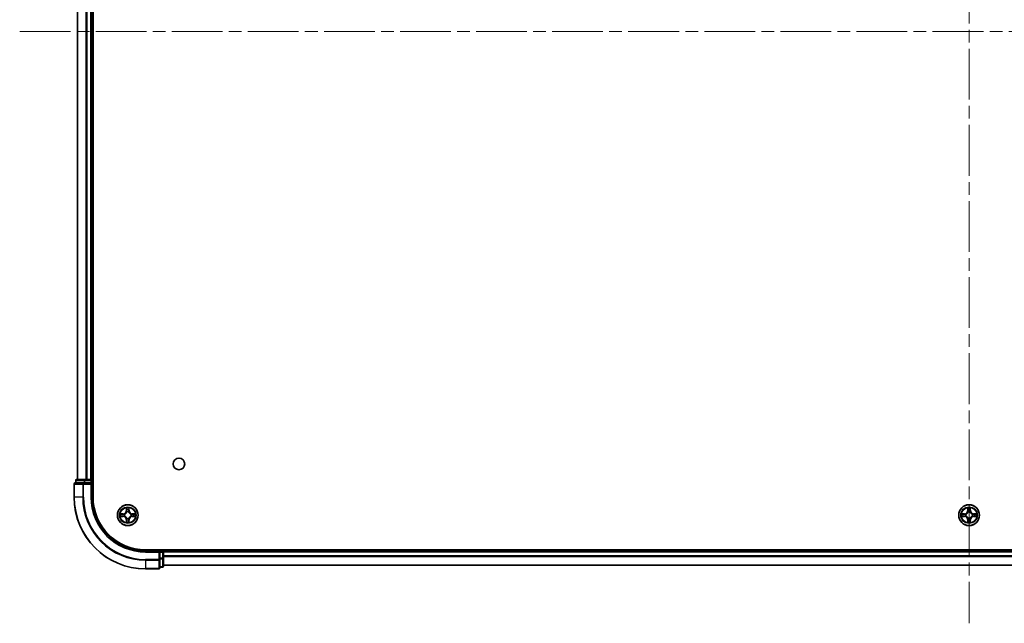
# Model space of a CAD drawing. Units: millimetres. Extents: x 36 to 10458, y 20 to 1846.
# Drawn here: x 1741 to 2016, y 186 to 354 of the extents above; entities that cross this region are included whole.
import ezdxf

# ---------------------------------------------------------------- set-up
doc = ezdxf.new("R2010")
doc.units = ezdxf.units.MM
doc.header["$LTSCALE"] = 2.5
doc.linetypes.add('CHAIN', pattern=[0.3543, 0.2362, -0.0295, 0.0591, -0.0295])
doc.layers.add('Centerline (ISO)', color=7, linetype='Continuous', lineweight=18, true_color=0x80ffff)
doc.layers.add('Visible (ISO)', color=7, linetype='Continuous', lineweight=35)
doc.layers.add('Visible Narrow (ISO)', color=7, linetype='Continuous', lineweight=25)

msp = doc.modelspace()

# ---------------------------------------------------------------- linework, layer by layer
at = {"layer": 'Centerline (ISO)', "linetype": 'CHAIN', "ltscale": 23.990969}
for p, q in [((2005.6861, 516.1833), (2005.6861, 185.8224)), ((1740.5057, 351.0028), (2270.8666, 351.0028))]:
    msp.add_line(p, q, dxfattribs=at)
at = {"layer": 'Visible (ISO)'}
for p, q in [((1760.9861, 221.0028), (1760.9861, 481.0028)), ((1756.6861, 226.0028), (1756.6861, 476.0028)), ((1760.6861, 226.0028), (1760.6861, 476.0028)), ((1756.1861, 225.7028), (1756.1861, 225.0028)), ((1758.7275, 226.0028), (1756.4861, 226.0028)), ((1759.103, 226.0028), (1758.7275, 226.0028)), ((1759.103, 226.0028), (1759.3266, 226.0028)), ((1760.3861, 226.0028), (1759.3266, 226.0028)), ((1760.3861, 226.0028), (1760.6861, 226.0028)), ((1760.9861, 226.0028), (1760.6861, 226.0028)), ((1760.6861, 225.0028), (1760.6861, 225.7028)), ((1755.6861, 224.7028), (1755.6861, 221.0028)), ((1758.3266, 225.0028), (1755.9861, 225.0028)), ((1758.7275, 225.0028), (1758.3266, 225.0028)), ((1758.7275, 225.0028), (1760.3861, 225.0028)), ((1760.3861, 224.7028), (1760.6861, 225.0028)), ((1760.6861, 225.0028), (1760.3861, 225.0028)), ((1760.6861, 221.0028), (1760.6861, 225.0028)), ((2235.6861, 206.3028), (1775.6861, 206.3028)), ((1780.6861, 206.0028), (1780.6861, 206.3028)), ((1779.6861, 206.0028), (1775.6861, 206.0028)), ((1779.6861, 206.0028), (1779.3861, 205.7028)), ((1780.3861, 206.0028), (1779.6861, 206.0028)), ((1779.6861, 205.7028), (1779.6861, 206.0028)), ((1779.6861, 205.7028), (1779.6861, 204.0442)), ((1779.6861, 203.6434), (1779.6861, 204.0442)), ((1779.6861, 201.3028), (1779.6861, 203.6434)), ((2230.6861, 206.0028), (1780.6861, 206.0028)), ((1780.6861, 206.0028), (1780.6861, 205.7028)), ((1780.6861, 204.0442), (1780.6861, 205.7028)), ((1780.6861, 201.8028), (1780.6861, 204.0442)), ((1775.6861, 201.0028), (1779.3861, 201.0028)), ((1779.6861, 201.5028), (1780.3861, 201.5028)), ((2230.6861, 202.0028), (1780.6861, 202.0028))]:
    msp.add_line(p, q, dxfattribs=at)
for centre, radius in [((1784.9861, 230.3028), 1.621), ((1770.6861, 216.0028), 2.9), ((2005.6861, 216.0028), 2.9)]:
    msp.add_circle(centre, radius, dxfattribs=at)
for centre, radius, start, end in [((1756.4861, 225.7028), 0.3, 90, 180), ((1760.3861, 225.7028), 0.3, 0, 90), ((1755.9861, 224.7028), 0.3, 90, 180), ((1775.6861, 221.0028), 20, 180, 270), ((1775.6861, 221.0028), 15, 180, 270), ((1775.6861, 221.0028), 14.7, 180, 270), ((1770.6861, 216.0028), 1.2295, 169.186733, 169.187283), ((1770.6861, 216.0028), 1.2295, 190.812717, 190.813267), ((1770.6861, 216.0028), 1.2295, 167.061604, 167.063405), ((1770.6861, 216.0028), 1.2295, 192.936595, 192.938396), ((1770.6861, 216.0028), 1.2295, 102.936595, 102.938396), ((1770.6861, 216.0028), 1.2295, 257.061604, 257.063405), ((1770.6861, 216.0028), 1.2295, 100.812717, 100.813267), ((1770.6861, 216.0028), 1.2295, 259.186733, 259.187283), ((1770.6861, 216.0028), 1.2295, 79.186733, 79.187283), ((1770.6861, 216.0028), 1.2295, 280.812717, 280.813267), ((1770.6861, 216.0028), 1.2295, 77.061604, 77.063405), ((1770.6861, 216.0028), 1.2295, 282.936595, 282.938396), ((1770.6861, 216.0028), 1.2295, 12.936595, 12.938396), ((1770.6861, 216.0028), 1.2295, 347.061604, 347.063405), ((1770.6861, 216.0028), 1.2295, 10.812717, 10.813267), ((1770.6861, 216.0028), 1.2295, 349.186733, 349.187283), ((2005.6861, 216.0028), 1.2295, 169.186733, 169.187283), ((2005.6861, 216.0028), 1.2295, 190.812717, 190.813267), ((2005.6861, 216.0028), 1.2295, 167.061604, 167.063405), ((2005.6861, 216.0028), 1.2295, 192.936595, 192.938396), ((2005.6861, 216.0028), 1.2295, 102.936595, 102.938396), ((2005.6861, 216.0028), 1.2295, 257.061604, 257.063405), ((2005.6861, 216.0028), 1.2295, 100.812717, 100.813267), ((2005.6861, 216.0028), 1.2295, 259.186733, 259.187283), ((2005.6861, 216.0028), 1.2295, 79.186733, 79.187283), ((2005.6861, 216.0028), 1.2295, 280.812717, 280.813267), ((2005.6861, 216.0028), 1.2295, 77.061604, 77.063405), ((2005.6861, 216.0028), 1.2295, 282.936595, 282.938396), ((2005.6861, 216.0028), 1.2295, 12.936595, 12.938396), ((2005.6861, 216.0028), 1.2295, 347.061604, 347.063405), ((2005.6861, 216.0028), 1.2295, 10.812717, 10.813267), ((2005.6861, 216.0028), 1.2295, 349.186733, 349.187283), ((1780.3861, 205.7028), 0.3, 0, 90), ((1779.3861, 201.3028), 0.3, 270, 0), ((1780.3861, 201.8028), 0.3, 270, 0)]:
    msp.add_arc(centre, radius, start, end, dxfattribs=at)
for points, knots in [([(1770.3856, 217.7615), (1770.3835, 217.8429), (1770.3376, 217.9341), (1770.2965, 218.0237), (1770.2961, 218.0246), (1770.2957, 218.0256)], [0, 0, 0, 0, 0.0320559737, 0.0320559737, 0.0323943032, 0.0323943032, 0.0323943032, 0.0323943032]), ([(1770.2957, 218.0256), (1770.2959, 218.0245), (1770.2961, 218.0235), (1770.2983, 218.0131), (1770.3003, 218.0037), (1770.3022, 217.9943)], [-0.03239430317, -0.03239430317, -0.03239430317, -0.03239430317, -0.03205597372, -0.03205597372, -0.02897275834, -0.02897275834, -0.02897275834, -0.02897275834]), ([(1771.0766, 218.0256), (1771.0761, 218.0246), (1771.0757, 218.0237), (1771.075, 218.0221), (1771.0747, 218.0214), (1771.0743, 218.0208)], [-0.000338329447, -0.000338329447, -0.000338329447, -0.000338329447, 0, 0, 0.000241517914, 0.000241517914, 0.000241517914, 0.000241517914]), ([(1771.0755, 218.0204), (1771.0756, 218.0211), (1771.0758, 218.0218), (1771.0761, 218.0235), (1771.0763, 218.0245), (1771.0766, 218.0256)], [-0.000230599076, -0.000230599076, -0.000230599076, -0.000230599076, 0, 0, 0.000338329447, 0.000338329447, 0.000338329447, 0.000338329447]), ([(2005.3856, 217.7615), (2005.3835, 217.8429), (2005.3376, 217.9341), (2005.2965, 218.0237), (2005.2961, 218.0246), (2005.2957, 218.0256)], [0, 0, 0, 0, 0.0320559737, 0.0320559737, 0.0323943032, 0.0323943032, 0.0323943032, 0.0323943032]), ([(2005.2957, 218.0256), (2005.2959, 218.0245), (2005.2961, 218.0235), (2005.2983, 218.0131), (2005.3003, 218.0037), (2005.3022, 217.9943)], [-0.03239430317, -0.03239430317, -0.03239430317, -0.03239430317, -0.03205597372, -0.03205597372, -0.02897275834, -0.02897275834, -0.02897275834, -0.02897275834]), ([(2006.0766, 218.0256), (2006.0761, 218.0246), (2006.0757, 218.0237), (2006.075, 218.0221), (2006.0747, 218.0214), (2006.0743, 218.0208)], [-0.000338329447, -0.000338329447, -0.000338329447, -0.000338329447, 0, 0, 0.000241517914, 0.000241517914, 0.000241517914, 0.000241517914]), ([(2006.0755, 218.0204), (2006.0756, 218.0211), (2006.0758, 218.0218), (2006.0761, 218.0235), (2006.0763, 218.0245), (2006.0766, 218.0256)], [-0.000230599076, -0.000230599076, -0.000230599076, -0.000230599076, 0, 0, 0.000338329447, 0.000338329447, 0.000338329447, 0.000338329447]), ([(1768.6686, 216.3922), (1768.6679, 216.3923), (1768.6672, 216.3925), (1768.6655, 216.3929), (1768.6644, 216.3931), (1768.6634, 216.3933)], [-0.000230599076, -0.000230599076, -0.000230599076, -0.000230599076, 0, 0, 0.000338329447, 0.000338329447, 0.000338329447, 0.000338329447]), ([(1768.6634, 216.3933), (1768.6643, 216.3929), (1768.6653, 216.3924), (1768.6669, 216.3917), (1768.6675, 216.3914), (1768.6682, 216.3911)], [-0.000338329447, -0.000338329447, -0.000338329447, -0.000338329447, 0, 0, 0.000241517914, 0.000241517914, 0.000241517914, 0.000241517914]), ([(1768.9274, 215.7023), (1768.846, 215.7003), (1768.7548, 215.6543), (1768.6653, 215.6133), (1768.6643, 215.6128), (1768.6634, 215.6124)], [0, 0, 0, 0, 0.0320559737, 0.0320559737, 0.0323943032, 0.0323943032, 0.0323943032, 0.0323943032]), ([(1768.6634, 215.6124), (1768.6644, 215.6126), (1768.6655, 215.6128), (1768.6759, 215.615), (1768.6853, 215.617), (1768.6947, 215.619)], [-0.03239430317, -0.03239430317, -0.03239430317, -0.03239430317, -0.03205597372, -0.03205597372, -0.02897275834, -0.02897275834, -0.02897275834, -0.02897275834]), ([(1772.4448, 216.3034), (1772.5262, 216.3054), (1772.6174, 216.3514), (1772.707, 216.3924), (1772.7079, 216.3929), (1772.7088, 216.3933)], [0, 0, 0, 0, 0.0320559737, 0.0320559737, 0.0323943032, 0.0323943032, 0.0323943032, 0.0323943032]), ([(1772.7088, 216.3933), (1772.7078, 216.3931), (1772.7068, 216.3929), (1772.6964, 216.3907), (1772.687, 216.3887), (1772.6775, 216.3867)], [-0.03239430317, -0.03239430317, -0.03239430317, -0.03239430317, -0.03205597372, -0.03205597372, -0.02897275834, -0.02897275834, -0.02897275834, -0.02897275834]), ([(1772.7036, 215.6135), (1772.7043, 215.6133), (1772.7051, 215.6132), (1772.7068, 215.6128), (1772.7078, 215.6126), (1772.7088, 215.6124)], [-0.000230599076, -0.000230599076, -0.000230599076, -0.000230599076, 0, 0, 0.000338329447, 0.000338329447, 0.000338329447, 0.000338329447]), ([(1772.7088, 215.6124), (1772.7079, 215.6128), (1772.707, 215.6133), (1772.7054, 215.614), (1772.7047, 215.6143), (1772.704, 215.6146)], [-0.000338329447, -0.000338329447, -0.000338329447, -0.000338329447, 0, 0, 0.000241517914, 0.000241517914, 0.000241517914, 0.000241517914]), ([(2003.6686, 216.3922), (2003.6679, 216.3923), (2003.6672, 216.3925), (2003.6655, 216.3929), (2003.6644, 216.3931), (2003.6634, 216.3933)], [-0.000230599076, -0.000230599076, -0.000230599076, -0.000230599076, 0, 0, 0.000338329447, 0.000338329447, 0.000338329447, 0.000338329447]), ([(2003.6634, 216.3933), (2003.6643, 216.3929), (2003.6653, 216.3924), (2003.6669, 216.3917), (2003.6675, 216.3914), (2003.6682, 216.3911)], [-0.000338329447, -0.000338329447, -0.000338329447, -0.000338329447, 0, 0, 0.000241517914, 0.000241517914, 0.000241517914, 0.000241517914]), ([(2003.9274, 215.7023), (2003.846, 215.7003), (2003.7548, 215.6543), (2003.6653, 215.6133), (2003.6643, 215.6128), (2003.6634, 215.6124)], [0, 0, 0, 0, 0.0320559737, 0.0320559737, 0.0323943032, 0.0323943032, 0.0323943032, 0.0323943032]), ([(2003.6634, 215.6124), (2003.6644, 215.6126), (2003.6655, 215.6128), (2003.6759, 215.615), (2003.6853, 215.617), (2003.6947, 215.619)], [-0.03239430317, -0.03239430317, -0.03239430317, -0.03239430317, -0.03205597372, -0.03205597372, -0.02897275834, -0.02897275834, -0.02897275834, -0.02897275834]), ([(2007.4448, 216.3034), (2007.5262, 216.3054), (2007.6174, 216.3514), (2007.707, 216.3924), (2007.7079, 216.3929), (2007.7088, 216.3933)], [0, 0, 0, 0, 0.0320559737, 0.0320559737, 0.0323943032, 0.0323943032, 0.0323943032, 0.0323943032]), ([(2007.7088, 216.3933), (2007.7078, 216.3931), (2007.7068, 216.3929), (2007.6964, 216.3907), (2007.687, 216.3887), (2007.6775, 216.3867)], [-0.03239430317, -0.03239430317, -0.03239430317, -0.03239430317, -0.03205597372, -0.03205597372, -0.02897275834, -0.02897275834, -0.02897275834, -0.02897275834]), ([(2007.7036, 215.6135), (2007.7043, 215.6133), (2007.7051, 215.6132), (2007.7068, 215.6128), (2007.7078, 215.6126), (2007.7088, 215.6124)], [-0.000230599076, -0.000230599076, -0.000230599076, -0.000230599076, 0, 0, 0.000338329447, 0.000338329447, 0.000338329447, 0.000338329447]), ([(2007.7088, 215.6124), (2007.7079, 215.6128), (2007.707, 215.6133), (2007.7054, 215.614), (2007.7047, 215.6143), (2007.704, 215.6146)], [-0.000338329447, -0.000338329447, -0.000338329447, -0.000338329447, 0, 0, 0.000241517914, 0.000241517914, 0.000241517914, 0.000241517914]), ([(1770.2968, 213.9853), (1770.2966, 213.9846), (1770.2965, 213.9839), (1770.2961, 213.9822), (1770.2959, 213.9811), (1770.2957, 213.9801)], [-0.000230599076, -0.000230599076, -0.000230599076, -0.000230599076, 0, 0, 0.000338329447, 0.000338329447, 0.000338329447, 0.000338329447]), ([(1770.2957, 213.9801), (1770.2961, 213.9811), (1770.2965, 213.982), (1770.2973, 213.9836), (1770.2976, 213.9843), (1770.2979, 213.9849)], [-0.000338329447, -0.000338329447, -0.000338329447, -0.000338329447, 0, 0, 0.000241517914, 0.000241517914, 0.000241517914, 0.000241517914]), ([(1770.9867, 214.2441), (1770.9887, 214.1628), (1771.0347, 214.0716), (1771.0757, 213.982), (1771.0761, 213.9811), (1771.0766, 213.9801)], [0, 0, 0, 0, 0.0320559737, 0.0320559737, 0.0323943032, 0.0323943032, 0.0323943032, 0.0323943032]), ([(1771.0766, 213.9801), (1771.0763, 213.9811), (1771.0761, 213.9822), (1771.074, 213.9926), (1771.072, 214.002), (1771.07, 214.0114)], [-0.03239430317, -0.03239430317, -0.03239430317, -0.03239430317, -0.03205597372, -0.03205597372, -0.02897275834, -0.02897275834, -0.02897275834, -0.02897275834]), ([(2005.2968, 213.9853), (2005.2966, 213.9846), (2005.2965, 213.9839), (2005.2961, 213.9822), (2005.2959, 213.9811), (2005.2957, 213.9801)], [-0.000230599076, -0.000230599076, -0.000230599076, -0.000230599076, 0, 0, 0.000338329447, 0.000338329447, 0.000338329447, 0.000338329447]), ([(2005.2957, 213.9801), (2005.2961, 213.9811), (2005.2965, 213.982), (2005.2973, 213.9836), (2005.2976, 213.9843), (2005.2979, 213.9849)], [-0.000338329447, -0.000338329447, -0.000338329447, -0.000338329447, 0, 0, 0.000241517914, 0.000241517914, 0.000241517914, 0.000241517914]), ([(2005.9867, 214.2441), (2005.9887, 214.1628), (2006.0347, 214.0716), (2006.0757, 213.982), (2006.0761, 213.9811), (2006.0766, 213.9801)], [0, 0, 0, 0, 0.0320559737, 0.0320559737, 0.0323943032, 0.0323943032, 0.0323943032, 0.0323943032]), ([(2006.0766, 213.9801), (2006.0763, 213.9811), (2006.0761, 213.9822), (2006.074, 213.9926), (2006.072, 214.002), (2006.07, 214.0114)], [-0.03239430317, -0.03239430317, -0.03239430317, -0.03239430317, -0.03205597372, -0.03205597372, -0.02897275834, -0.02897275834, -0.02897275834, -0.02897275834])]:
    msp.add_open_spline(points, degree=3, knots=knots, dxfattribs=at)
for points in [[(1770.3022, 217.9943), (1770.3208, 217.9057), (1770.3395, 217.8159), (1770.3404, 217.7352)], [(2005.3022, 217.9943), (2005.3208, 217.9057), (2005.3395, 217.8159), (2005.3404, 217.7352)], [(1768.6947, 215.619), (1768.7833, 215.6376), (1768.8731, 215.6562), (1768.9537, 215.6571)], [(1772.6775, 216.3867), (1772.589, 216.3681), (1772.4991, 216.3494), (1772.4185, 216.3485)], [(2003.6947, 215.619), (2003.7833, 215.6376), (2003.8731, 215.6562), (2003.9537, 215.6571)], [(2007.6775, 216.3867), (2007.589, 216.3681), (2007.4991, 216.3494), (2007.4185, 216.3485)], [(1771.07, 214.0114), (1771.0514, 214.1), (1771.0327, 214.1898), (1771.0318, 214.2705)], [(2006.07, 214.0114), (2006.0514, 214.1), (2006.0327, 214.1898), (2006.0318, 214.2705)]]:
    msp.add_open_spline(points, degree=3, dxfattribs=at)
at = {"layer": 'Visible Narrow (ISO)'}
for p, q in [((1756.7557, 226.0028), (1756.7557, 476.0028)), ((1759.0962, 226.0028), (1759.0962, 476.0028)), ((1759.3266, 226.0028), (1759.3266, 476.0028)), ((1760.3861, 226.0028), (1760.3861, 476.0028)), ((1756.2557, 225.7028), (1756.1861, 225.7028)), ((1756.2557, 225.7028), (1758.497, 225.7028)), ((1756.2557, 225.0028), (1756.2557, 225.7028)), ((1758.7275, 225.7028), (1758.497, 225.7028)), ((1758.497, 225.7028), (1758.497, 225.0028)), ((1758.7275, 225.7028), (1758.7275, 226.0028)), ((1758.7275, 225.7028), (1760.3861, 225.7028)), ((1758.7275, 225.0028), (1758.7275, 225.7028)), ((1760.3861, 225.7028), (1760.3861, 226.0028)), ((1760.6861, 225.7028), (1760.3861, 225.7028)), ((1760.3861, 225.7028), (1760.3861, 225.0028)), ((1760.6861, 225.7028), (1760.9861, 225.7028)), ((1755.7557, 224.7028), (1755.6861, 224.7028)), ((1755.7557, 224.7028), (1758.0962, 224.7028)), ((1755.7557, 221.0028), (1755.7557, 224.7028)), ((1758.3266, 224.7028), (1758.0962, 224.7028)), ((1758.0962, 224.7028), (1758.0962, 221.0028)), ((1758.3266, 224.7028), (1758.3266, 225.0028)), ((1758.3266, 224.7028), (1760.3861, 224.7028)), ((1758.3266, 221.0028), (1758.3266, 224.7028)), ((1760.3861, 224.7028), (1760.3861, 221.0028)), ((1755.7557, 221.0028), (1755.6861, 221.0028)), ((1758.0962, 221.0028), (1755.7557, 221.0028)), ((1758.0962, 221.0028), (1758.3266, 221.0028)), ((1760.3861, 221.0028), (1760.6861, 221.0028)), ((1770.2957, 218.0256), (1770.2821, 217.246)), ((1770.3319, 217.2452), (1770.3404, 217.7352)), ((1770.3559, 217.5458), (1770.4045, 217.2439)), ((1770.9677, 217.2439), (1771.0164, 217.5458)), ((1771.0318, 217.7352), (1771.0404, 217.2452)), ((1771.0902, 217.246), (1771.0766, 218.0256)), ((2005.2957, 218.0256), (2005.2821, 217.246)), ((2005.3319, 217.2452), (2005.3404, 217.7352)), ((2005.3559, 217.5458), (2005.4045, 217.2439)), ((2005.9677, 217.2439), (2006.0164, 217.5458)), ((2006.0318, 217.7352), (2006.0404, 217.2452)), ((2006.0902, 217.246), (2006.0766, 218.0256)), ((1769.4429, 216.4069), (1768.6634, 216.3933)), ((1768.6634, 215.6124), (1769.4429, 215.5988)), ((1768.9537, 216.3485), (1769.4438, 216.3571)), ((1769.4438, 215.6486), (1768.9537, 215.6571)), ((1769.4451, 216.2845), (1769.1432, 216.3331)), ((1769.1432, 215.6726), (1769.4451, 215.7212)), ((1769.4438, 216.3571), (1769.4429, 216.4069)), ((1769.4438, 215.6486), (1769.4429, 215.5988)), ((1769.4438, 216.3571), (1769.4451, 216.2845)), ((1769.4438, 215.6486), (1769.4451, 215.7212)), ((1769.7492, 216.2494), (1769.7698, 216.2439)), ((1769.7698, 215.7617), (1769.7492, 215.7563)), ((1770.3319, 217.2452), (1770.2821, 217.246)), ((1770.3319, 214.7605), (1770.2821, 214.7596)), ((1770.2821, 214.7596), (1770.2957, 213.9801)), ((1770.3319, 217.2452), (1770.4045, 217.2439)), ((1770.3319, 214.7605), (1770.4045, 214.7618)), ((1770.3404, 214.2705), (1770.3319, 214.7605)), ((1770.4045, 214.7618), (1770.3559, 214.4599)), ((1770.445, 216.9191), (1770.4396, 216.9397)), ((1770.4396, 215.0659), (1770.445, 215.0865)), ((1770.9326, 216.9397), (1770.9272, 216.9191)), ((1770.9272, 215.0865), (1770.9326, 215.0659)), ((1771.0404, 217.2452), (1770.9677, 217.2439)), ((1771.0164, 214.4599), (1770.9677, 214.7618)), ((1771.0404, 214.7605), (1770.9677, 214.7618)), ((1771.0404, 214.7605), (1771.0318, 214.2705)), ((1771.0404, 217.2452), (1771.0902, 217.246)), ((1771.0404, 214.7605), (1771.0902, 214.7596)), ((1771.0766, 213.9801), (1771.0902, 214.7596)), ((1771.6024, 216.2439), (1771.623, 216.2494)), ((1771.623, 215.7563), (1771.6024, 215.7617)), ((1771.9284, 216.3571), (1771.9272, 216.2845)), ((1772.2291, 216.3331), (1771.9272, 216.2845)), ((1771.9272, 215.7212), (1772.2291, 215.6726)), ((1771.9284, 215.6486), (1771.9272, 215.7212)), ((1771.9284, 216.3571), (1771.9293, 216.4069)), ((1771.9284, 216.3571), (1772.4185, 216.3485)), ((1772.4185, 215.6571), (1771.9284, 215.6486)), ((1771.9284, 215.6486), (1771.9293, 215.5988)), ((1772.7088, 216.3933), (1771.9293, 216.4069)), ((1771.9293, 215.5988), (1772.7088, 215.6124)), ((2004.4429, 216.4069), (2003.6634, 216.3933)), ((2003.6634, 215.6124), (2004.4429, 215.5988)), ((2003.9537, 216.3485), (2004.4438, 216.3571)), ((2004.4438, 215.6486), (2003.9537, 215.6571)), ((2004.4451, 216.2845), (2004.1432, 216.3331)), ((2004.1432, 215.6726), (2004.4451, 215.7212)), ((2004.4438, 216.3571), (2004.4429, 216.4069)), ((2004.4438, 215.6486), (2004.4429, 215.5988)), ((2004.4438, 216.3571), (2004.4451, 216.2845)), ((2004.4438, 215.6486), (2004.4451, 215.7212)), ((2004.7492, 216.2494), (2004.7698, 216.2439)), ((2004.7698, 215.7617), (2004.7492, 215.7563)), ((2005.3319, 217.2452), (2005.2821, 217.246)), ((2005.3319, 214.7605), (2005.2821, 214.7596)), ((2005.2821, 214.7596), (2005.2957, 213.9801)), ((2005.3319, 217.2452), (2005.4045, 217.2439)), ((2005.3319, 214.7605), (2005.4045, 214.7618)), ((2005.3404, 214.2705), (2005.3319, 214.7605)), ((2005.4045, 214.7618), (2005.3559, 214.4599)), ((2005.445, 216.9191), (2005.4396, 216.9397)), ((2005.4396, 215.0659), (2005.445, 215.0865)), ((2005.9326, 216.9397), (2005.9272, 216.9191)), ((2005.9272, 215.0865), (2005.9326, 215.0659)), ((2006.0404, 217.2452), (2005.9677, 217.2439)), ((2006.0164, 214.4599), (2005.9677, 214.7618)), ((2006.0404, 214.7605), (2005.9677, 214.7618)), ((2006.0404, 214.7605), (2006.0318, 214.2705)), ((2006.0404, 217.2452), (2006.0902, 217.246)), ((2006.0404, 214.7605), (2006.0902, 214.7596)), ((2006.0766, 213.9801), (2006.0902, 214.7596)), ((2006.6024, 216.2439), (2006.623, 216.2494)), ((2006.623, 215.7563), (2006.6024, 215.7617)), ((2006.9284, 216.3571), (2006.9272, 216.2845)), ((2007.2291, 216.3331), (2006.9272, 216.2845)), ((2006.9272, 215.7212), (2007.2291, 215.6726)), ((2006.9284, 215.6486), (2006.9272, 215.7212)), ((2006.9284, 216.3571), (2006.9293, 216.4069)), ((2006.9284, 216.3571), (2007.4185, 216.3485)), ((2007.4185, 215.6571), (2006.9284, 215.6486)), ((2006.9284, 215.6486), (2006.9293, 215.5988)), ((2007.7088, 216.3933), (2006.9293, 216.4069)), ((2006.9293, 215.5988), (2007.7088, 215.6124)), ((1780.3861, 206.3028), (1780.3861, 206.0028)), ((1775.6861, 205.7028), (1775.6861, 206.0028)), ((1775.6861, 205.7028), (1779.3861, 205.7028)), ((1779.3861, 203.6434), (1775.6861, 203.6434)), ((1775.6861, 203.4129), (1775.6861, 203.6434)), ((1779.3861, 205.7028), (1779.3861, 203.6434)), ((1779.6861, 203.6434), (1779.3861, 203.6434)), ((1779.3861, 203.4129), (1779.3861, 203.6434)), ((1779.6861, 205.7028), (1780.3861, 205.7028)), ((1780.3861, 204.0442), (1779.6861, 204.0442)), ((1779.6861, 203.8137), (1780.3861, 203.8137)), ((1780.3861, 205.7028), (1780.3861, 206.0028)), ((1780.6861, 205.7028), (1780.3861, 205.7028)), ((1780.3861, 205.7028), (1780.3861, 204.0442)), ((1780.6861, 204.0442), (1780.3861, 204.0442)), ((1780.3861, 203.8137), (1780.3861, 204.0442)), ((1780.3861, 203.8137), (1780.3861, 201.5724)), ((2230.6861, 205.7028), (1780.6861, 205.7028)), ((2230.6861, 204.6434), (1780.6861, 204.6434)), ((2230.6861, 204.4129), (1780.6861, 204.4129)), ((1775.6861, 203.4129), (1779.3861, 203.4129)), ((1775.6861, 203.4129), (1775.6861, 201.0724)), ((1779.3861, 201.0724), (1775.6861, 201.0724)), ((1775.6861, 201.0724), (1775.6861, 201.0028)), ((1779.3861, 203.4129), (1779.3861, 201.0724)), ((1779.3861, 201.0028), (1779.3861, 201.0724)), ((1780.3861, 201.5724), (1779.6861, 201.5724)), ((1780.3861, 201.5028), (1780.3861, 201.5724)), ((2230.6861, 202.0724), (1780.6861, 202.0724))]:
    msp.add_line(p, q, dxfattribs=at)
for centre, radius in [((1770.6861, 216.0028), 2.8677), ((1770.6861, 216.0028), 2.3092), ((1770.6861, 216.0028), 2.1415), ((2005.6861, 216.0028), 2.8677), ((2005.6861, 216.0028), 2.3092), ((2005.6861, 216.0028), 2.1415)]:
    msp.add_circle(centre, radius, dxfattribs=at)
for centre, radius, start, end in [((1775.6861, 221.0028), 19.9305, 180, 270), ((1775.6861, 221.0028), 17.59, 180, 270), ((1775.6861, 221.0028), 17.3595, 180, 270), ((1775.6861, 221.0028), 15.3, 180, 270), ((1770.6861, 216.0028), 2.0601, 79.074582, 100.925418), ((1770.6861, 216.0028), 1.6122, 79.692479, 100.307521), ((2005.6861, 216.0028), 2.0601, 79.074582, 100.925418), ((2005.6861, 216.0028), 1.6122, 79.692479, 100.307521), ((1770.6861, 216.0028), 2.0601, 169.074582, 190.925418), ((1770.6861, 216.0028), 1.6122, 169.692479, 190.307521), ((1769.428, 217.2609), 0.8542, 271, 359), ((1769.428, 214.7447), 0.8542, 1, 89), ((1769.428, 217.2609), 0.904, 271, 359), ((1769.428, 214.7447), 0.904, 1, 89), ((1770.6861, 216.0028), 0.9688, 165.258044, 194.741956), ((1770.6861, 216.0028), 0.9475, 165.258044, 194.741956), ((1770.6861, 216.0028), 0.9688, 75.258044, 104.741956), ((1770.6861, 216.0028), 0.9688, 255.258044, 284.741956), ((1770.6861, 216.0028), 0.9475, 75.258044, 104.741956), ((1770.6861, 216.0028), 0.9475, 255.258044, 284.741956), ((1771.9442, 217.2609), 0.904, 181, 269), ((1771.9442, 214.7447), 0.904, 91, 179), ((1771.9442, 217.2609), 0.8542, 181, 269), ((1771.9442, 214.7447), 0.8542, 91, 179), ((1770.6861, 216.0028), 0.9475, 345.258044, 14.741956), ((1770.6861, 216.0028), 0.9688, 345.258044, 14.741956), ((1770.6861, 216.0028), 1.6122, 349.692479, 10.307521), ((1770.6861, 216.0028), 2.0601, 349.074582, 10.925418), ((2005.6861, 216.0028), 2.0601, 169.074582, 190.925418), ((2005.6861, 216.0028), 1.6122, 169.692479, 190.307521), ((2004.428, 217.2609), 0.8542, 271, 359), ((2004.428, 214.7447), 0.8542, 1, 89), ((2004.428, 217.2609), 0.904, 271, 359), ((2004.428, 214.7447), 0.904, 1, 89), ((2005.6861, 216.0028), 0.9688, 165.258044, 194.741956), ((2005.6861, 216.0028), 0.9475, 165.258044, 194.741956), ((2005.6861, 216.0028), 0.9688, 75.258044, 104.741956), ((2005.6861, 216.0028), 0.9688, 255.258044, 284.741956), ((2005.6861, 216.0028), 0.9475, 75.258044, 104.741956), ((2005.6861, 216.0028), 0.9475, 255.258044, 284.741956), ((2006.9442, 217.2609), 0.904, 181, 269), ((2006.9442, 214.7447), 0.904, 91, 179), ((2006.9442, 217.2609), 0.8542, 181, 269), ((2006.9442, 214.7447), 0.8542, 91, 179), ((2005.6861, 216.0028), 0.9475, 345.258044, 14.741956), ((2005.6861, 216.0028), 0.9688, 345.258044, 14.741956), ((2005.6861, 216.0028), 1.6122, 349.692479, 10.307521), ((2005.6861, 216.0028), 2.0601, 349.074582, 10.925418), ((1770.6861, 216.0028), 2.0601, 259.074582, 280.925418), ((1770.6861, 216.0028), 1.6122, 259.692479, 280.307521), ((2005.6861, 216.0028), 2.0601, 259.074582, 280.925418), ((2005.6861, 216.0028), 1.6122, 259.692479, 280.307521)]:
    msp.add_arc(centre, radius, start, end, dxfattribs=at)
for centre, major_axis, ratio, start_param, end_param in [((1756.4861, 225.7028), (0, 0.3), 0.76822128, 0, 1.57079633), ((1758.7275, 225.7028), (0, 0.3), 0.76822128, 0, 1.57079633), ((1755.9861, 224.7028), (0, 0.3), 0.76822128, 0, 1.57079633), ((1758.3266, 224.7028), (0, 0.3), 0.76822128, 0, 1.57079633), ((1770.3902, 217.7344), (-0.05, -0.002), 0.54850665, 4.7835784, 6.17876057), ((1770.3753, 217.9357), (0.0019, 0.4402), 0.08673359, 2.04405494, 2.65931081), ((1770.4057, 217.5449), (-0.0494, -0.008), 0.89574018, 4.73044269, 6.08586581), ((1770.4543, 217.243), (-0.0494, -0.008), 0.89572054, 4.73483766, 6.08588361), ((1770.9179, 217.243), (0.0494, -0.008), 0.89572054, 0.1973017, 1.54834765), ((1770.9666, 217.5449), (0.0494, -0.008), 0.89574018, 0.19731949, 1.55274262), ((1770.982, 217.7344), (0.05, -0.002), 0.54850665, 0.10442473, 1.4996069), ((1770.9969, 217.9357), (0.0019, -0.4402), 0.08673359, 0.48228184, 1.09753772), ((2005.3902, 217.7344), (-0.05, -0.002), 0.54850665, 4.7835784, 6.17876057), ((2005.3753, 217.9357), (0.0019, 0.4402), 0.08673359, 2.04405494, 2.65931081), ((2005.4057, 217.5449), (-0.0494, -0.008), 0.89574018, 4.73044269, 6.08586581), ((2005.4543, 217.243), (-0.0494, -0.008), 0.89572054, 4.73483766, 6.08588361), ((2005.9179, 217.243), (0.0494, -0.008), 0.89572054, 0.1973017, 1.54834765), ((2005.9666, 217.5449), (0.0494, -0.008), 0.89574018, 0.19731949, 1.55274262), ((2005.982, 217.7344), (0.05, -0.002), 0.54850665, 0.10442473, 1.4996069), ((2005.9969, 217.9357), (0.0019, -0.4402), 0.08673359, 0.48228184, 1.09753772), ((1768.9546, 216.2987), (0.002, 0.05), 0.54850665, 0.10442473, 1.4996069), ((1768.9546, 215.7069), (0.002, -0.05), 0.54850665, 4.7835784, 6.17876057), ((1768.7532, 216.3137), (0.4402, 0.0019), 0.08673359, 0.48228184, 1.09753772), ((1768.7532, 215.692), (0.4402, -0.0019), 0.08673359, 5.18564759, 5.80090347), ((1769.144, 216.2833), (0.008, 0.0494), 0.89574018, 0.19731949, 1.55274262), ((1769.144, 215.7224), (0.008, -0.0494), 0.89574018, 4.73044269, 6.08586581), ((1769.4459, 216.2347), (0.008, 0.0494), 0.89572054, 0.1973017, 1.54834765), ((1769.4459, 215.771), (0.008, -0.0494), 0.89572054, 4.73483766, 6.08588361), ((1769.7925, 216.238), (-0.0091, 0.0492), 0.87684641, 0.18229136, 1.17990219), ((1769.7925, 215.7677), (-0.0091, -0.0492), 0.87684642, 5.10328313, 6.10089396), ((1769.7925, 216.238), (-0.0149, 0.0477), 0.41070123, 0.09573579, 1.31868747), ((1769.7925, 215.7677), (-0.0149, -0.0477), 0.41070123, 4.96449783, 6.18744952), ((1770.451, 216.8964), (-0.0492, 0.0091), 0.87684642, 5.10328313, 6.10089396), ((1770.451, 216.8964), (-0.0477, 0.0149), 0.41070123, 4.96449783, 6.18744952), ((1770.451, 215.1092), (-0.0492, -0.0091), 0.87684641, 0.18229136, 1.17990219), ((1770.451, 215.1092), (-0.0477, -0.0149), 0.41070123, 0.09573579, 1.31868747), ((1770.4543, 214.7626), (-0.0494, 0.008), 0.89572054, 0.1973017, 1.54834765), ((1770.9179, 214.7626), (0.0494, 0.008), 0.89572054, 4.73483766, 6.08588361), ((1770.9212, 216.8964), (0.0477, 0.0149), 0.41070123, 0.09573579, 1.31868747), ((1770.9212, 215.1092), (0.0477, -0.0149), 0.41070123, 4.96449783, 6.18744952), ((1770.9212, 216.8964), (0.0492, 0.0091), 0.87684641, 0.18229136, 1.17990219), ((1770.9212, 215.1092), (0.0492, -0.0091), 0.87684642, 5.10328313, 6.10089396), ((1771.5797, 216.238), (0.0091, 0.0492), 0.87684642, 5.10328313, 6.10089396), ((1771.5797, 216.238), (0.0149, 0.0477), 0.41070123, 4.96449783, 6.18744952), ((1771.5797, 215.7677), (0.0149, -0.0477), 0.41070123, 0.09573579, 1.31868747), ((1771.5797, 215.7677), (0.0091, -0.0492), 0.87684641, 0.18229136, 1.17990219), ((1771.9263, 216.2347), (-0.008, 0.0494), 0.89572054, 4.73483766, 6.08588361), ((1771.9263, 215.771), (-0.008, -0.0494), 0.89572054, 0.1973017, 1.54834765), ((1772.619, 216.3137), (0.4402, -0.0019), 0.08673359, 2.04405494, 2.65931081), ((1772.2282, 216.2833), (-0.008, 0.0494), 0.89574018, 4.73044269, 6.08586581), ((1772.2282, 215.7224), (-0.008, -0.0494), 0.89574018, 0.19731949, 1.55274262), ((1772.619, 215.692), (0.4402, 0.0019), 0.08673359, 3.62387449, 4.23913037), ((1772.4176, 216.2987), (-0.002, 0.05), 0.54850665, 4.7835784, 6.17876057), ((1772.4176, 215.7069), (-0.002, -0.05), 0.54850665, 0.10442473, 1.4996069), ((2003.9546, 216.2987), (0.002, 0.05), 0.54850665, 0.10442473, 1.4996069), ((2003.9546, 215.7069), (0.002, -0.05), 0.54850665, 4.7835784, 6.17876057), ((2003.7532, 216.3137), (0.4402, 0.0019), 0.08673359, 0.48228184, 1.09753772), ((2003.7532, 215.692), (0.4402, -0.0019), 0.08673359, 5.18564759, 5.80090347), ((2004.144, 216.2833), (0.008, 0.0494), 0.89574018, 0.19731949, 1.55274262), ((2004.144, 215.7224), (0.008, -0.0494), 0.89574018, 4.73044269, 6.08586581), ((2004.4459, 216.2347), (0.008, 0.0494), 0.89572054, 0.1973017, 1.54834765), ((2004.4459, 215.771), (0.008, -0.0494), 0.89572054, 4.73483766, 6.08588361), ((2004.7925, 216.238), (-0.0091, 0.0492), 0.87684641, 0.18229136, 1.17990219), ((2004.7925, 215.7677), (-0.0091, -0.0492), 0.87684642, 5.10328313, 6.10089396), ((2004.7925, 216.238), (-0.0149, 0.0477), 0.41070123, 0.09573579, 1.31868747), ((2004.7925, 215.7677), (-0.0149, -0.0477), 0.41070123, 4.96449783, 6.18744952), ((2005.451, 216.8964), (-0.0492, 0.0091), 0.87684642, 5.10328313, 6.10089396), ((2005.451, 216.8964), (-0.0477, 0.0149), 0.41070123, 4.96449783, 6.18744952), ((2005.451, 215.1092), (-0.0492, -0.0091), 0.87684641, 0.18229136, 1.17990219), ((2005.451, 215.1092), (-0.0477, -0.0149), 0.41070123, 0.09573579, 1.31868747), ((2005.4543, 214.7626), (-0.0494, 0.008), 0.89572054, 0.1973017, 1.54834765), ((2005.9179, 214.7626), (0.0494, 0.008), 0.89572054, 4.73483766, 6.08588361), ((2005.9212, 216.8964), (0.0477, 0.0149), 0.41070123, 0.09573579, 1.31868747), ((2005.9212, 215.1092), (0.0477, -0.0149), 0.41070123, 4.96449783, 6.18744952), ((2005.9212, 216.8964), (0.0492, 0.0091), 0.87684641, 0.18229136, 1.17990219), ((2005.9212, 215.1092), (0.0492, -0.0091), 0.87684642, 5.10328313, 6.10089396), ((2006.5797, 216.238), (0.0091, 0.0492), 0.87684642, 5.10328313, 6.10089396), ((2006.5797, 216.238), (0.0149, 0.0477), 0.41070123, 4.96449783, 6.18744952), ((2006.5797, 215.7677), (0.0149, -0.0477), 0.41070123, 0.09573579, 1.31868747), ((2006.5797, 215.7677), (0.0091, -0.0492), 0.87684641, 0.18229136, 1.17990219), ((2006.9263, 216.2347), (-0.008, 0.0494), 0.89572054, 4.73483766, 6.08588361), ((2006.9263, 215.771), (-0.008, -0.0494), 0.89572054, 0.1973017, 1.54834765), ((2007.619, 216.3137), (0.4402, -0.0019), 0.08673359, 2.04405494, 2.65931081), ((2007.2282, 216.2833), (-0.008, 0.0494), 0.89574018, 4.73044269, 6.08586581), ((2007.2282, 215.7224), (-0.008, -0.0494), 0.89574018, 0.19731949, 1.55274262), ((2007.619, 215.692), (0.4402, 0.0019), 0.08673359, 3.62387449, 4.23913037), ((2007.4176, 216.2987), (-0.002, 0.05), 0.54850665, 4.7835784, 6.17876057), ((2007.4176, 215.7069), (-0.002, -0.05), 0.54850665, 0.10442473, 1.4996069), ((1770.3753, 214.07), (0.0019, -0.4402), 0.08673359, 3.62387449, 4.23913037), ((1770.3902, 214.2713), (-0.05, 0.002), 0.54850665, 0.10442473, 1.4996069), ((1770.4057, 214.4607), (-0.0494, 0.008), 0.89574018, 0.19731949, 1.55274262), ((1770.9666, 214.4607), (0.0494, 0.008), 0.89574018, 4.73044269, 6.08586581), ((1770.982, 214.2713), (0.05, 0.002), 0.54850665, 4.7835784, 6.17876057), ((1770.9969, 214.07), (0.0019, 0.4402), 0.08673359, 5.18564759, 5.80090347), ((2005.3753, 214.07), (0.0019, -0.4402), 0.08673359, 3.62387449, 4.23913037), ((2005.3902, 214.2713), (-0.05, 0.002), 0.54850665, 0.10442473, 1.4996069), ((2005.4057, 214.4607), (-0.0494, 0.008), 0.89574018, 0.19731949, 1.55274262), ((2005.9666, 214.4607), (0.0494, 0.008), 0.89574018, 4.73044269, 6.08586581), ((2005.982, 214.2713), (0.05, 0.002), 0.54850665, 4.7835784, 6.17876057), ((2005.9969, 214.07), (0.0019, 0.4402), 0.08673359, 5.18564759, 5.80090347), ((1779.3861, 203.6434), (0.3, 0), 0.76822128, 4.71238898, 6.28318531), ((1780.3861, 204.0442), (0.3, 0), 0.76822128, 4.71238898, 6.28318531), ((1779.3861, 201.3028), (0.3, 0), 0.76822128, 4.71238898, 6.28318531), ((1780.3861, 201.8028), (0.3, 0), 0.76822128, 4.71238898, 6.28318531)]:
    msp.add_ellipse(centre, major_axis=major_axis, ratio=ratio, start_param=start_param, end_param=end_param, dxfattribs=at)
for points in [[(1770.3976, 217.589), (1770.3915, 217.6276), (1770.3874, 217.688), (1770.3856, 217.7615)], [(1770.4461, 217.2871), (1770.4299, 217.3877), (1770.4138, 217.4884), (1770.3976, 217.589)], [(1770.4396, 216.9397), (1770.4642, 217.0609), (1770.464, 217.1752), (1770.4461, 217.2871)], [(1770.9262, 217.2871), (1770.9082, 217.1752), (1770.908, 217.0609), (1770.9326, 216.9397)], [(1770.9746, 217.589), (1770.9584, 217.4884), (1770.9423, 217.3877), (1770.9262, 217.2871)], [(1770.9867, 217.7615), (1770.9848, 217.688), (1770.9807, 217.6276), (1770.9746, 217.589)], [(1771.0743, 218.0208), (1771.034, 217.9327), (1770.9887, 217.8423), (1770.9867, 217.7615)], [(1771.0318, 217.7352), (1771.0328, 217.8238), (1771.0552, 217.9235), (1771.0755, 218.0204)], [(2005.3976, 217.589), (2005.3915, 217.6276), (2005.3874, 217.688), (2005.3856, 217.7615)], [(2005.4461, 217.2871), (2005.4299, 217.3877), (2005.4138, 217.4884), (2005.3976, 217.589)], [(2005.4396, 216.9397), (2005.4642, 217.0609), (2005.464, 217.1752), (2005.4461, 217.2871)], [(2005.9262, 217.2871), (2005.9082, 217.1752), (2005.908, 217.0609), (2005.9326, 216.9397)], [(2005.9746, 217.589), (2005.9584, 217.4884), (2005.9423, 217.3877), (2005.9262, 217.2871)], [(2005.9867, 217.7615), (2005.9848, 217.688), (2005.9807, 217.6276), (2005.9746, 217.589)], [(2006.0743, 218.0208), (2006.034, 217.9327), (2005.9887, 217.8423), (2005.9867, 217.7615)], [(2006.0318, 217.7352), (2006.0328, 217.8238), (2006.0552, 217.9235), (2006.0755, 218.0204)], [(1768.6682, 216.3911), (1768.7562, 216.3507), (1768.8467, 216.3054), (1768.9274, 216.3034)], [(1768.9537, 216.3485), (1768.8651, 216.3495), (1768.7655, 216.372), (1768.6686, 216.3922)], [(1768.9274, 216.3034), (1769.001, 216.3015), (1769.0614, 216.2974), (1769.1, 216.2913)], [(1769.1, 215.7144), (1769.0614, 215.7083), (1769.001, 215.7041), (1768.9274, 215.7023)], [(1769.1, 216.2913), (1769.2006, 216.2752), (1769.3012, 216.259), (1769.4019, 216.2429)], [(1769.4019, 215.7628), (1769.3012, 215.7467), (1769.2006, 215.7305), (1769.1, 215.7144)], [(1769.4019, 216.2429), (1769.5138, 216.225), (1769.6281, 216.2247), (1769.7492, 216.2494)], [(1769.7492, 215.7563), (1769.6281, 215.7809), (1769.5138, 215.7807), (1769.4019, 215.7628)], [(1769.7758, 216.2849), (1769.6605, 216.2646), (1769.5515, 216.2663), (1769.4451, 216.2845)], [(1769.4451, 215.7212), (1769.5515, 215.7393), (1769.6605, 215.7411), (1769.7758, 215.7208)], [(1770.3976, 214.4167), (1770.4138, 214.5173), (1770.4299, 214.618), (1770.4461, 214.7186)], [(1770.4045, 217.2439), (1770.4226, 217.1374), (1770.4244, 217.0284), (1770.4041, 216.9132)], [(1770.4041, 215.0925), (1770.4244, 214.9773), (1770.4226, 214.8682), (1770.4045, 214.7618)], [(1770.4461, 214.7186), (1770.464, 214.8305), (1770.4642, 214.9448), (1770.4396, 215.0659)], [(1770.9326, 215.0659), (1770.908, 214.9448), (1770.9082, 214.8305), (1770.9262, 214.7186)], [(1770.9262, 214.7186), (1770.9423, 214.618), (1770.9584, 214.5173), (1770.9746, 214.4167)], [(1770.9682, 216.9132), (1770.9478, 217.0284), (1770.9496, 217.1374), (1770.9677, 217.2439)], [(1770.9677, 214.7618), (1770.9496, 214.8682), (1770.9478, 214.9773), (1770.9682, 215.0925)], [(1771.9272, 216.2845), (1771.8207, 216.2663), (1771.7117, 216.2646), (1771.5964, 216.2849)], [(1771.5964, 215.7208), (1771.7117, 215.7411), (1771.8207, 215.7393), (1771.9272, 215.7212)], [(1771.623, 216.2494), (1771.7442, 216.2247), (1771.8584, 216.225), (1771.9703, 216.2429)], [(1771.9703, 215.7628), (1771.8584, 215.7807), (1771.7442, 215.7809), (1771.623, 215.7563)], [(1771.9703, 216.2429), (1772.071, 216.259), (1772.1716, 216.2752), (1772.2723, 216.2913)], [(1772.2723, 215.7144), (1772.1716, 215.7305), (1772.071, 215.7467), (1771.9703, 215.7628)], [(1772.2723, 216.2913), (1772.3108, 216.2974), (1772.3713, 216.3015), (1772.4448, 216.3034)], [(1772.4448, 215.7023), (1772.3713, 215.7041), (1772.3108, 215.7083), (1772.2723, 215.7144)], [(1772.4185, 215.6571), (1772.5071, 215.6561), (1772.6067, 215.6337), (1772.7036, 215.6135)], [(1772.704, 215.6146), (1772.616, 215.655), (1772.5256, 215.7003), (1772.4448, 215.7023)], [(2003.6682, 216.3911), (2003.7562, 216.3507), (2003.8467, 216.3054), (2003.9274, 216.3034)], [(2003.9537, 216.3485), (2003.8651, 216.3495), (2003.7655, 216.372), (2003.6686, 216.3922)], [(2003.9274, 216.3034), (2004.001, 216.3015), (2004.0614, 216.2974), (2004.1, 216.2913)], [(2004.1, 215.7144), (2004.0614, 215.7083), (2004.001, 215.7041), (2003.9274, 215.7023)], [(2004.1, 216.2913), (2004.2006, 216.2752), (2004.3012, 216.259), (2004.4019, 216.2429)], [(2004.4019, 215.7628), (2004.3012, 215.7467), (2004.2006, 215.7305), (2004.1, 215.7144)], [(2004.4019, 216.2429), (2004.5138, 216.225), (2004.6281, 216.2247), (2004.7492, 216.2494)], [(2004.7492, 215.7563), (2004.6281, 215.7809), (2004.5138, 215.7807), (2004.4019, 215.7628)], [(2004.7758, 216.2849), (2004.6605, 216.2646), (2004.5515, 216.2663), (2004.4451, 216.2845)], [(2004.4451, 215.7212), (2004.5515, 215.7393), (2004.6605, 215.7411), (2004.7758, 215.7208)], [(2005.3976, 214.4167), (2005.4138, 214.5173), (2005.4299, 214.618), (2005.4461, 214.7186)], [(2005.4045, 217.2439), (2005.4226, 217.1374), (2005.4244, 217.0284), (2005.4041, 216.9132)], [(2005.4041, 215.0925), (2005.4244, 214.9773), (2005.4226, 214.8682), (2005.4045, 214.7618)], [(2005.4461, 214.7186), (2005.464, 214.8305), (2005.4642, 214.9448), (2005.4396, 215.0659)], [(2005.9326, 215.0659), (2005.908, 214.9448), (2005.9082, 214.8305), (2005.9262, 214.7186)], [(2005.9262, 214.7186), (2005.9423, 214.618), (2005.9584, 214.5173), (2005.9746, 214.4167)], [(2005.9682, 216.9132), (2005.9478, 217.0284), (2005.9496, 217.1374), (2005.9677, 217.2439)], [(2005.9677, 214.7618), (2005.9496, 214.8682), (2005.9478, 214.9773), (2005.9682, 215.0925)], [(2006.9272, 216.2845), (2006.8207, 216.2663), (2006.7117, 216.2646), (2006.5964, 216.2849)], [(2006.5964, 215.7208), (2006.7117, 215.7411), (2006.8207, 215.7393), (2006.9272, 215.7212)], [(2006.623, 216.2494), (2006.7442, 216.2247), (2006.8584, 216.225), (2006.9703, 216.2429)], [(2006.9703, 215.7628), (2006.8584, 215.7807), (2006.7442, 215.7809), (2006.623, 215.7563)], [(2006.9703, 216.2429), (2007.071, 216.259), (2007.1716, 216.2752), (2007.2723, 216.2913)], [(2007.2723, 215.7144), (2007.1716, 215.7305), (2007.071, 215.7467), (2006.9703, 215.7628)], [(2007.2723, 216.2913), (2007.3108, 216.2974), (2007.3713, 216.3015), (2007.4448, 216.3034)], [(2007.4448, 215.7023), (2007.3713, 215.7041), (2007.3108, 215.7083), (2007.2723, 215.7144)], [(2007.4185, 215.6571), (2007.5071, 215.6561), (2007.6067, 215.6337), (2007.7036, 215.6135)], [(2007.704, 215.6146), (2007.616, 215.655), (2007.5256, 215.7003), (2007.4448, 215.7023)], [(1770.3404, 214.2705), (1770.3394, 214.1819), (1770.317, 214.0822), (1770.2968, 213.9853)], [(1770.2979, 213.9849), (1770.3382, 214.0729), (1770.3836, 214.1634), (1770.3856, 214.2441)], [(1770.3856, 214.2441), (1770.3874, 214.3177), (1770.3915, 214.3781), (1770.3976, 214.4167)], [(1770.9746, 214.4167), (1770.9807, 214.3781), (1770.9848, 214.3177), (1770.9867, 214.2441)], [(2005.3404, 214.2705), (2005.3394, 214.1819), (2005.317, 214.0822), (2005.2968, 213.9853)], [(2005.2979, 213.9849), (2005.3382, 214.0729), (2005.3836, 214.1634), (2005.3856, 214.2441)], [(2005.3856, 214.2441), (2005.3874, 214.3177), (2005.3915, 214.3781), (2005.3976, 214.4167)], [(2005.9746, 214.4167), (2005.9807, 214.3781), (2005.9848, 214.3177), (2005.9867, 214.2441)]]:
    msp.add_open_spline(points, degree=3, dxfattribs=at)
for points, knots in [([(1769.7698, 216.2439), (1769.8539, 216.2713), (1770.0196, 216.3483), (1770.2309, 216.5317), (1770.3709, 216.7318), (1770.4245, 216.8561), (1770.445, 216.9191)], [-0.174866013, -0.174866013, -0.174866013, -0.174866013, -0.145995309, -0.117124605, -0.095471577, -0.073818549, -0.073818549, -0.073818549, -0.073818549]), ([(1770.445, 215.0865), (1770.4177, 215.1706), (1770.3407, 215.3363), (1770.1572, 215.5476), (1769.9571, 215.6876), (1769.8328, 215.7413), (1769.7698, 215.7617)], [-0.174866013, -0.174866013, -0.174866013, -0.174866013, -0.145995309, -0.117124605, -0.095471577, -0.073818549, -0.073818549, -0.073818549, -0.073818549]), ([(1770.4041, 216.9132), (1770.3855, 216.8532), (1770.3366, 216.7351), (1770.2094, 216.5473), (1770.0134, 216.3797), (1769.8557, 216.3097), (1769.7758, 216.2849)], [0.073818549, 0.073818549, 0.073818549, 0.073818549, 0.095471577, 0.117124605, 0.145995309, 0.174866013, 0.174866013, 0.174866013, 0.174866013]), ([(1769.7758, 215.7208), (1769.8358, 215.7022), (1769.9539, 215.6533), (1770.1417, 215.5261), (1770.3093, 215.3301), (1770.3793, 215.1725), (1770.4041, 215.0925)], [0.073818549, 0.073818549, 0.073818549, 0.073818549, 0.095471577, 0.117124605, 0.145995309, 0.174866013, 0.174866013, 0.174866013, 0.174866013]), ([(1770.9272, 216.9191), (1770.9545, 216.8351), (1771.0315, 216.6694), (1771.215, 216.4581), (1771.4151, 216.3181), (1771.5394, 216.2644), (1771.6024, 216.2439)], [-0.174866013, -0.174866013, -0.174866013, -0.174866013, -0.145995309, -0.117124605, -0.095471577, -0.073818549, -0.073818549, -0.073818549, -0.073818549]), ([(1771.6024, 215.7617), (1771.5184, 215.7344), (1771.3526, 215.6574), (1771.1413, 215.4739), (1771.0014, 215.2739), (1770.9477, 215.1496), (1770.9272, 215.0865)], [-0.174866013, -0.174866013, -0.174866013, -0.174866013, -0.145995309, -0.117124605, -0.095471577, -0.073818549, -0.073818549, -0.073818549, -0.073818549]), ([(1771.5964, 216.2849), (1771.5365, 216.3035), (1771.4184, 216.3524), (1771.2305, 216.4796), (1771.0629, 216.6756), (1770.993, 216.8332), (1770.9682, 216.9132)], [0.073818549, 0.073818549, 0.073818549, 0.073818549, 0.095471577, 0.117124605, 0.145995309, 0.174866013, 0.174866013, 0.174866013, 0.174866013]), ([(1770.9682, 215.0925), (1770.9868, 215.1525), (1771.0357, 215.2706), (1771.1629, 215.4584), (1771.3589, 215.626), (1771.5165, 215.696), (1771.5964, 215.7208)], [0.073818549, 0.073818549, 0.073818549, 0.073818549, 0.095471577, 0.117124605, 0.145995309, 0.174866013, 0.174866013, 0.174866013, 0.174866013]), ([(2004.7698, 216.2439), (2004.8539, 216.2713), (2005.0196, 216.3483), (2005.2309, 216.5317), (2005.3709, 216.7318), (2005.4245, 216.8561), (2005.445, 216.9191)], [-0.174866013, -0.174866013, -0.174866013, -0.174866013, -0.145995309, -0.117124605, -0.095471577, -0.073818549, -0.073818549, -0.073818549, -0.073818549]), ([(2005.445, 215.0865), (2005.4177, 215.1706), (2005.3407, 215.3363), (2005.1572, 215.5476), (2004.9571, 215.6876), (2004.8328, 215.7413), (2004.7698, 215.7617)], [-0.174866013, -0.174866013, -0.174866013, -0.174866013, -0.145995309, -0.117124605, -0.095471577, -0.073818549, -0.073818549, -0.073818549, -0.073818549]), ([(2005.4041, 216.9132), (2005.3855, 216.8532), (2005.3366, 216.7351), (2005.2094, 216.5473), (2005.0134, 216.3797), (2004.8557, 216.3097), (2004.7758, 216.2849)], [0.073818549, 0.073818549, 0.073818549, 0.073818549, 0.095471577, 0.117124605, 0.145995309, 0.174866013, 0.174866013, 0.174866013, 0.174866013]), ([(2004.7758, 215.7208), (2004.8358, 215.7022), (2004.9539, 215.6533), (2005.1417, 215.5261), (2005.3093, 215.3301), (2005.3793, 215.1725), (2005.4041, 215.0925)], [0.073818549, 0.073818549, 0.073818549, 0.073818549, 0.095471577, 0.117124605, 0.145995309, 0.174866013, 0.174866013, 0.174866013, 0.174866013]), ([(2005.9272, 216.9191), (2005.9545, 216.8351), (2006.0315, 216.6694), (2006.215, 216.4581), (2006.4151, 216.3181), (2006.5394, 216.2644), (2006.6024, 216.2439)], [-0.174866013, -0.174866013, -0.174866013, -0.174866013, -0.145995309, -0.117124605, -0.095471577, -0.073818549, -0.073818549, -0.073818549, -0.073818549]), ([(2006.6024, 215.7617), (2006.5184, 215.7344), (2006.3526, 215.6574), (2006.1413, 215.4739), (2006.0014, 215.2739), (2005.9477, 215.1496), (2005.9272, 215.0865)], [-0.174866013, -0.174866013, -0.174866013, -0.174866013, -0.145995309, -0.117124605, -0.095471577, -0.073818549, -0.073818549, -0.073818549, -0.073818549]), ([(2006.5964, 216.2849), (2006.5365, 216.3035), (2006.4184, 216.3524), (2006.2305, 216.4796), (2006.0629, 216.6756), (2005.993, 216.8332), (2005.9682, 216.9132)], [0.073818549, 0.073818549, 0.073818549, 0.073818549, 0.095471577, 0.117124605, 0.145995309, 0.174866013, 0.174866013, 0.174866013, 0.174866013]), ([(2005.9682, 215.0925), (2005.9868, 215.1525), (2006.0357, 215.2706), (2006.1629, 215.4584), (2006.3589, 215.626), (2006.5165, 215.696), (2006.5964, 215.7208)], [0.073818549, 0.073818549, 0.073818549, 0.073818549, 0.095471577, 0.117124605, 0.145995309, 0.174866013, 0.174866013, 0.174866013, 0.174866013])]:
    msp.add_open_spline(points, degree=3, knots=knots, dxfattribs=at)

doc.saveas('drawing.dxf')
